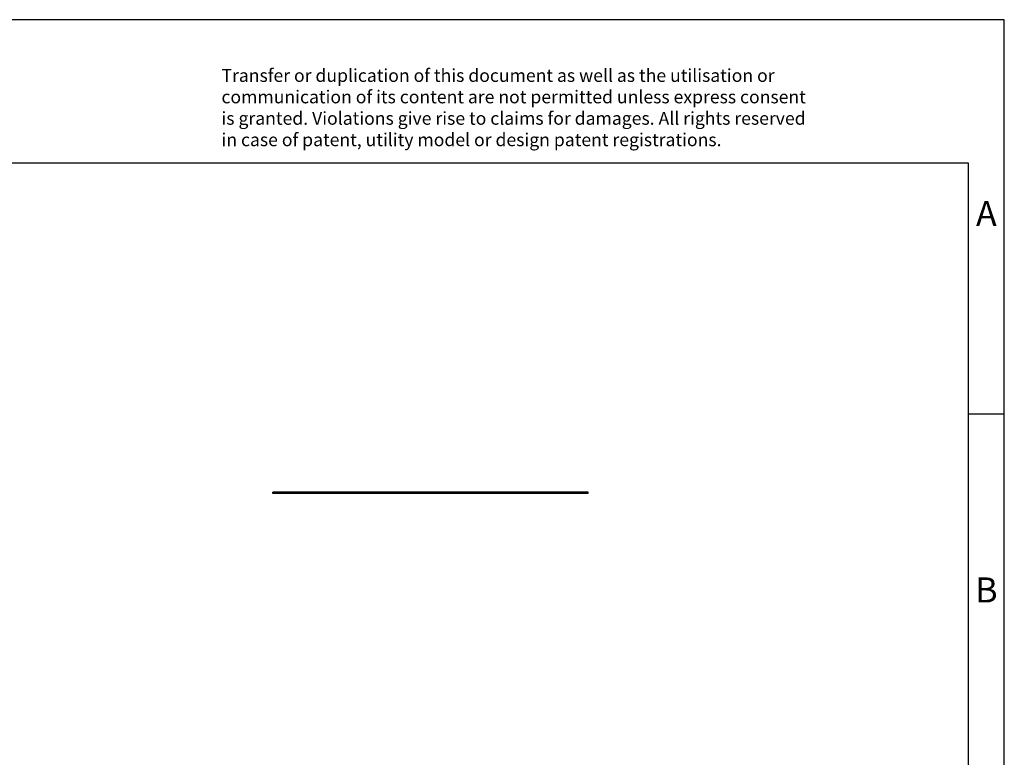
# Model space of a CAD drawing. Units: millimetres. Extents: x -415 to -118, y -267 to -57.
import ezdxf

# ---------------------------------------------------------------- set-up
doc = ezdxf.new("R2010")
doc.units = ezdxf.units.MM
doc.layers.add('1', color=7, linetype='Continuous')
doc.styles.add('CONVERTER_11', font='txt.shx', dxfattribs={"width": 0.9})

# ---------------------------------------------------------------- blocks, each defined once
blk = doc.blocks.new('es-klm_2-gb-select__3', base_point=(-220.499999, -123.1000000014851))
at = {"color": 7, "linetype": 'Continuous'}
for p, q in [((-220.499999, -123.1000000014851), (-220.499999, -122.9000000014851)), ((-176.499999, -122.9000000014851), (-220.499999, -122.9000000014851)), ((-176.499999, -123.1000000014851), (-220.499999, -123.1000000014851)), ((-176.499999, -123.1000000014851), (-176.499999, -122.9000000014851))]:
    blk.add_line(p, q, dxfattribs=at)
blk = doc.blocks.new('Rückansicht1', base_point=(-198.499999, -123))
blk.add_blockref('es-klm_2-gb-select__3', (-220.499999, -123.1000000014851))
blk = doc.blocks.new('_rahmen', base_point=(-123.4999999999899, -267.0000000000051))
at = {"layer": '1', "color": 2, "linetype": 'Continuous'}
for p, q in [((-118.4999999999909, -57.000000000005), (-266.9999999999899, -57.000000000005)), ((-118.4999999999909, -112.000000000005), (-118.4999999999909, -57.000000000005)), ((-123.4999999999907, -112.000000000005), (-118.4999999999909, -112.000000000005)), ((-118.4999999999909, -162.0000000000051), (-118.4999999999909, -112.000000000005))]:
    blk.add_line(p, q, dxfattribs=at)
at = {"layer": '1', "color": 6, "linetype": 'Continuous'}
for p, q in [((-123.4999999999909, -77.000000000005), (-410.499999999989, -77.000000000005)), ((-123.4999999999907, -112.000000000005), (-123.4999999999909, -77.000000000005)), ((-123.4999999999895, -162.0000000000051), (-123.4999999999907, -112.000000000005))]:
    blk.add_line(p, q, dxfattribs=at)
at = {"layer": '1', "color": 3, "insert": (-227.64182237513, -75.20869184470621), "char_height": 1.8, "attachment_point": 7, "line_spacing_factor": 0.99639855942377, "style": 'CONVERTER_11'}
blk.add_mtext('Transfer or duplication of this document as well as the utilisation or\\Pcommunication of its content are not permitted unless express consent\\Pis granted. Violations give rise to claims for damages. All rights reserved\\Pin case of patent, utility model or design patent registrations.', dxfattribs=at)
at = {"layer": '1', "color": 7, "char_height": 3.5, "attachment_point": 5, "line_spacing_factor": 1.20048019207683, "style": 'CONVERTER_11'}
for s, insert in [('A', (-120.9999999999909, -84.500000000005)), ('B', (-120.9999999999909, -137.0000000000031))]:
    blk.add_mtext(s, dxfattribs=dict(at, insert=insert))
blk = doc.blocks.new('A4I_CS', base_point=(-123.4999999999899, -267.0000000000051))
at = {"layer": '1'}
blk.add_blockref('_rahmen', (-123.4999999999899, -267.0000000000051), dxfattribs=at)
blk = doc.blocks.new('1')
for name, p in [('A4I_CS', (-123.4999999999899, -267.0000000000051)), ('Rückansicht1', (-198.499999, -123))]:
    blk.add_blockref(name, p)

msp = doc.modelspace()

# ---------------------------------------------------------------- block references
at = {"layer": '1'}
msp.add_blockref('1', (0, 0), dxfattribs=at)

doc.saveas('drawing.dxf')
